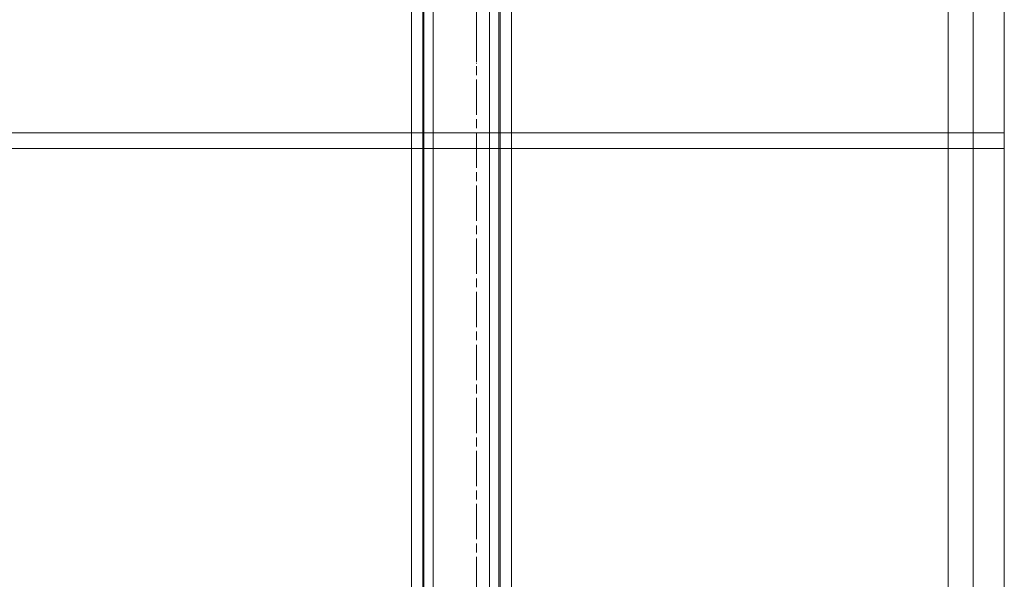
# Model space of a CAD drawing. Units: millimetres. Extents: x 238811 to 330307, y 164885 to 179141.
# Drawn here: x 263685 to 263843, y 172022 to 172111 of the extents above; entities that cross this region are included whole.
import ezdxf

# ---------------------------------------------------------------- set-up
doc = ezdxf.new("R2010")
doc.units = ezdxf.units.MM
doc.linetypes.add('CHAIN', pattern=[0.3543, 0.2362, -0.0295, 0.0591, -0.0295])
doc.linetypes.add('DASHED', pattern=[0])
doc.layers.add('Osa (ISO)', color=1, linetype='Continuous', lineweight=9)
doc.layers.add('Skrytá (ISO)', color=1, linetype='DASHED', lineweight=18)

msp = doc.modelspace()

# ---------------------------------------------------------------- linework, layer by layer
at = {"layer": 'Osa (ISO)', "linetype": 'CHAIN', "ltscale": 23.990969}
msp.add_line((263758.08, 172356.64), (263758.08, 170293.18), dxfattribs=at)
at = {"layer": 'Osa (ISO)', "linetype": 'CHAIN', "ltscale": 7.134624}
msp.add_line((263758.08, 172232.6), (263758.08, 172104.18), dxfattribs=at)
at = {"layer": 'Skrytá (ISO)', "ltscale": 14.192456}
for p, q in [((263833.58, 171982.08), (263833.58, 172275.58)), ((263837.58, 171982.08), (263837.58, 172275.58))]:
    msp.add_line(p, q, dxfattribs=at)
at = {"layer": 'Skrytá (ISO)', "ltscale": 13.187973}
for p, q in [((263837.58, 171543.08), (263837.58, 172143.08)), ((263842.58, 171543.08), (263842.58, 172143.08))]:
    msp.add_line(p, q, dxfattribs=at)
at = {"layer": 'Skrytá (ISO)', "ltscale": 12.924213}
for p, q in [((263747.64, 171535.08), (263747.64, 172123.08)), ((263749.44, 171535.08), (263749.44, 172123.08)), ((263749.64, 171535.08), (263749.64, 172123.08)), ((263751.14, 171535.08), (263751.14, 172123.08)), ((263760.14, 171535.08), (263760.14, 172123.08)), ((263761.64, 171535.08), (263761.64, 172123.08)), ((263761.84, 171535.08), (263761.84, 172123.08)), ((263763.64, 171535.08), (263763.64, 172123.08))]:
    msp.add_line(p, q, dxfattribs=at)
at = {"layer": 'Skrytá (ISO)', "ltscale": 13.102629}
for p, q in [((263842.58, 172093.08), (263497.58, 172093.08)), ((263497.58, 172090.58), (263842.58, 172090.58))]:
    msp.add_line(p, q, dxfattribs=at)
at = {"layer": 'Skrytá (ISO)', "ltscale": 0.237872}
for p, q in [((263837.58, 172093.08), (263837.58, 172090.58)), ((263842.58, 172093.08), (263842.58, 172090.58))]:
    msp.add_line(p, q, dxfattribs=at)

doc.saveas('drawing.dxf')
